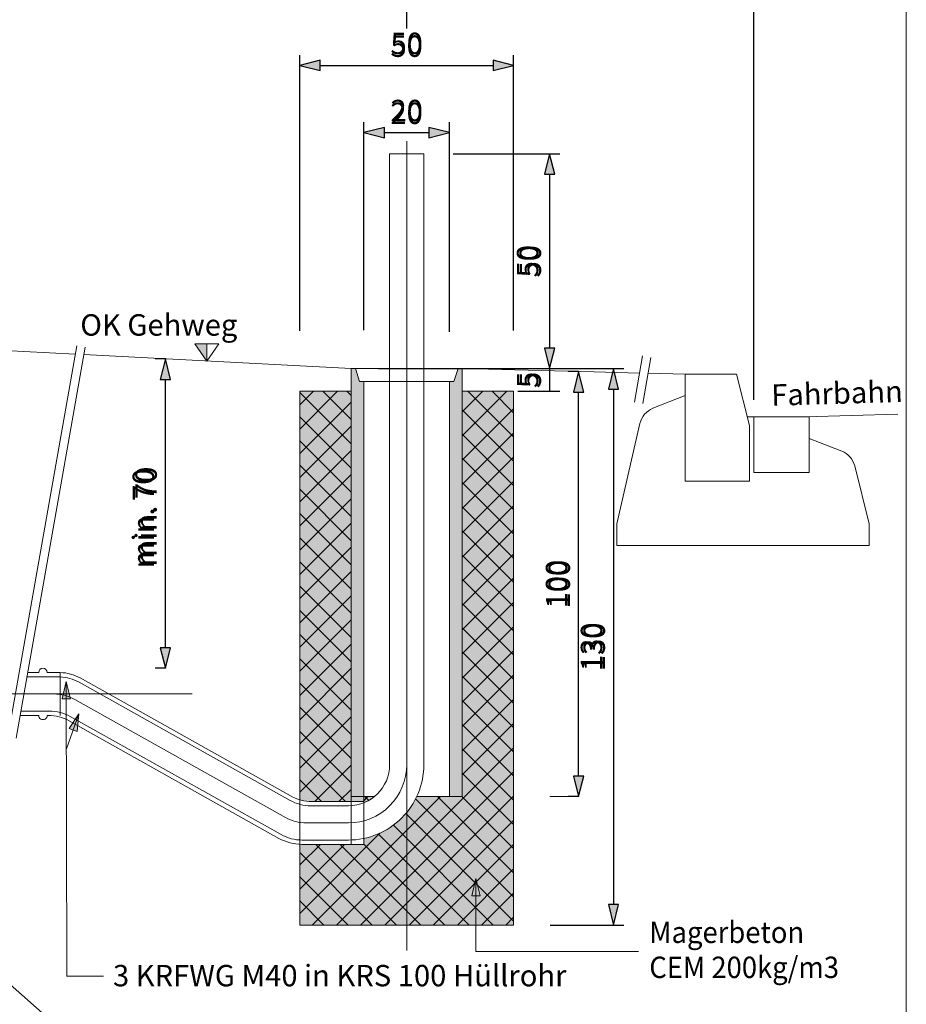
# Model space of a CAD drawing. Units: metres. Extents: x -5.3 to 0, y 0 to 0.72.
# Drawn here: x -4.97 to -4.86, y 0.53 to 0.65 of the extents above; entities that cross this region are included whole.
import ezdxf

# ---------------------------------------------------------------- set-up
doc = ezdxf.new("R2010")
doc.units = ezdxf.units.M
doc.header["$LTSCALE"] = 0.001
doc.linetypes.add('CADWORK_5', pattern=[13.2, 10, -1.5, 0.2, -1.5])
doc.layers.add('7.1 Normalmast 5m', color=7, linetype='Continuous')
doc.layers.add('7.1a Normalmast 7m', color=7, linetype='Continuous')
doc.styles.add('arial-', font='txt', dxfattribs={"height": 1})
doc.styles.add('arial-z', font='txt')
doc.dimstyles.new('ISO-25', dxfattribs={"dimtxt": 2.5, "dimasz": 2.5, "dimexe": 1.25, "dimexo": 0.625, "dimtad": 1, "dimtxsty": 'Standard', "dimcen": 2.5, "dimadec": 0, "dimazin": 0, "dimtfac": 1, "dimtmove": 0, "dimatfit": 3, "dimfxl": 1, "dimarcsym": 0})
pattern_1 = [(45.00000000000297, (0, 0), (-0.001414213562373168, 0.001414213562373022), []), (135.0000000000089, (0, 0), (-0.001414213562372875, -0.001414213562373315), [])]

# ---------------------------------------------------------------- blocks, each defined once
blk = doc.blocks.new('cw-line-extremity2')
at = {"linetype": 'Continuous', "lineweight": 0}
blk.add_hatch(color=0, dxfattribs=at).paths.add_polyline_path([(0, 0), (0.002, 0.0005), (0.002, -0.0005)])
at = {"color": 0, "linetype": 'Continuous', "lineweight": -2}
for p, q in [((0, 0), (0.002, 0.0005)), ((0.002, -0.0005), (0, 0)), ((0.002, 0.0005), (0.002, -0.0005))]:
    blk.add_line(p, q, dxfattribs=at)
blk = doc.blocks.new('cw-dimension-symbol5')
at = {"linetype": 'Continuous', "lineweight": -2}
blk.add_hatch(color=0, dxfattribs=at).paths.add_polyline_path([(0, 0), (-1, 0.25), (-1, -0.25)])
at = {"color": 0, "linetype": 'Continuous', "lineweight": -2}
for p, q in [((0, 0), (-1, 0.25)), ((-1, 0.25), (-1, -0.25)), ((-1, -0.25), (0, 0))]:
    blk.add_line(p, q, dxfattribs=at)
blk = doc.blocks.new('*D85')
at = {"layer": '7.1a Normalmast 7m', "color": 0, "linetype": 'Continuous', "lineweight": -2}
for p, q in [((-4.949209976674546, 0.6099325791656971), (-4.95040997672223, 0.6099325791656971)), ((-4.949209976674546, 0.5761931500956416), (-4.949209976674546, 0.6075325790703296)), ((-4.949209976674546, 0.5737931500002742), (-4.95040997672223, 0.5737931500002742))]:
    blk.add_line(p, q, dxfattribs=at)
at = {"layer": 'Defpoints', "color": 0}
for p in [(-4.949209976674546, 0.6099325791656971), (-4.949209976674546, 0.6099325791656971), (-4.949209976674546, 0.5737931500002742)]:
    blk.add_point(p, dxfattribs=at)
at = {"layer": '7.1a Normalmast 7m', "color": 0, "lineweight": -2, "xscale": 0.002400000095367432, "yscale": 0.002400000095367432, "zscale": 0.002400000095367432}
for p, rotation in [((-4.949209976674546, 0.6099325791656971), 90), ((-4.949209976674546, 0.5737931500002742), 270)]:
    blk.add_blockref('cw-dimension-symbol5', p, dxfattribs=dict(at, rotation=rotation))
at = {"layer": '7.1a Normalmast 7m', "color": 7, "linetype": 'Continuous', "lineweight": 18, "insert": (-4.951459976674547, 0.5912892348229886), "char_height": 0.0025, "attachment_point": 5, "rotation": 90, "style": 'arial-z'}
blk.add_mtext('min. 70', dxfattribs=at)
blk = doc.blocks.new('*D86')
at = {"layer": '7.1a Normalmast 7m', "color": 0, "linetype": 'Continuous', "lineweight": -2}
for p, q in [((-4.90091422392712, 0.6084643999993802), (-4.902114223974803, 0.6084643999993802)), ((-4.90091422392712, 0.5611931500956416), (-4.90091422392712, 0.6060643999040127)), ((-4.90091422392712, 0.5587931500002742), (-4.902114223974803, 0.5587931500002742))]:
    blk.add_line(p, q, dxfattribs=at)
at = {"layer": 'Defpoints', "color": 0}
for p in [(-4.90091422392712, 0.6084643999993802), (-4.90091422392712, 0.6084643999993802), (-4.90091422392712, 0.5587931500002742)]:
    blk.add_point(p, dxfattribs=at)
at = {"layer": '7.1a Normalmast 7m', "color": 0, "lineweight": -2, "xscale": 0.002400000095367432, "yscale": 0.002400000095367432, "zscale": 0.002400000095367432}
for p, rotation in [((-4.90091422392712, 0.6084643999993802), 90), ((-4.90091422392712, 0.5587931500002742), 270)]:
    blk.add_blockref('cw-dimension-symbol5', p, dxfattribs=dict(at, rotation=rotation))
at = {"layer": '7.1a Normalmast 7m', "color": 7, "linetype": 'Continuous', "lineweight": 18, "insert": (-4.90316422392712, 0.5836287750005722), "char_height": 0.0025, "attachment_point": 5, "rotation": 90, "style": 'arial-z'}
blk.add_mtext('100', dxfattribs=at)
blk = doc.blocks.new('*D90')
at = {"layer": '7.1a Normalmast 7m', "color": 0, "linetype": 'Continuous', "lineweight": -2}
for p, q in [((-4.921003373891348, 0.6485163000002504), (-4.921003373891348, 0.6602301063567401)), ((-4.880445973891346, 0.605136668278277), (-4.880445973891346, 0.6602301063567401)), ((-4.918603373795981, 0.6590301063090563), (-4.882845973986713, 0.6590301063090563))]:
    blk.add_line(p, q, dxfattribs=at)
at = {"layer": 'Defpoints', "color": 0}
for p in [(-4.880445973891346, 0.6590301063090563), (-4.921003373891348, 0.6485163000002504), (-4.880445973891346, 0.605136668278277)]:
    blk.add_point(p, dxfattribs=at)
at = {"layer": '7.1a Normalmast 7m', "color": 0, "lineweight": -2, "xscale": 0.002400000095367432, "yscale": 0.002400000095367432, "zscale": 0.002400000095367432, "rotation": 180}
blk.add_blockref('cw-dimension-symbol5', (-4.921003373891348, 0.6590301063090563), dxfattribs=at)
at = {"layer": '7.1a Normalmast 7m', "color": 0, "lineweight": -2, "xscale": 0.002400000095367432, "yscale": 0.002400000095367432, "zscale": 0.002400000095367432}
blk.add_blockref('cw-dimension-symbol5', (-4.880445973891346, 0.6590301063090563), dxfattribs=at)
at = {"layer": '7.1a Normalmast 7m', "color": 7, "linetype": 'Continuous', "lineweight": 18, "insert": (-4.900724673891347, 0.6612801063090563), "char_height": 0.0025, "attachment_point": 5, "style": 'arial-z'}
blk.add_mtext('Abstand gemäss', dxfattribs=at)
blk = doc.blocks.new('*D91')
at = {"layer": '7.1a Normalmast 7m', "color": 0, "linetype": 'Continuous', "lineweight": -2}
for p, q in [((-4.915576755112992, 0.6338994000002742), (-4.903100380887115, 0.6338994000002742)), ((-4.904300380934798, 0.6314993999049068), (-4.904300380934798, 0.6112041106462479)), ((-4.924300380934798, 0.6088041105508805), (-4.903100380887115, 0.6088041105508805))]:
    blk.add_line(p, q, dxfattribs=at)
at = {"layer": 'Defpoints', "color": 0}
for p in [(-4.915576755112992, 0.6338994000002742), (-4.924300380934798, 0.6088041105508805), (-4.904300380934798, 0.6088041105508805)]:
    blk.add_point(p, dxfattribs=at)
at = {"layer": '7.1a Normalmast 7m', "color": 0, "lineweight": -2, "xscale": 0.002400000095367432, "yscale": 0.002400000095367432, "zscale": 0.002400000095367432}
for p, rotation in [((-4.904300380934798, 0.6338994000002742), 90), ((-4.904300380934798, 0.6088041105508805), 270)]:
    blk.add_blockref('cw-dimension-symbol5', p, dxfattribs=dict(at, rotation=rotation))
at = {"layer": '7.1a Normalmast 7m', "color": 7, "linetype": 'Continuous', "lineweight": 18, "insert": (-4.906550380934799, 0.6213517552748322), "char_height": 0.0025, "attachment_point": 5, "rotation": 90, "style": 'arial-z'}
blk.add_mtext('50', dxfattribs=at)
blk = doc.blocks.new('*D92')
at = {"layer": '7.1a Normalmast 7m', "color": 0, "linetype": 'Continuous', "lineweight": -2}
for p, q in [((-4.924300380934798, 0.6088041105508805), (-4.903100380887115, 0.6088041105508805)), ((-4.904300380934798, 0.6088041105508805), (-4.904300380934798, 0.6061533500000835)), ((-4.907998212576961, 0.6061533500000835), (-4.903100380887115, 0.6061533500000835))]:
    blk.add_line(p, q, dxfattribs=at)
at = {"layer": 'Defpoints', "color": 0}
for p in [(-4.924300380934798, 0.6088041105508805), (-4.907998212576961, 0.6061533500000835), (-4.904300380934798, 0.6061533500000835)]:
    blk.add_point(p, dxfattribs=at)
at = {"layer": '7.1a Normalmast 7m', "color": 7, "linetype": 'Continuous', "lineweight": 18, "insert": (-4.906550380934799, 0.6074787302747369), "char_height": 0.0025, "attachment_point": 5, "rotation": 90, "style": 'arial-z'}
blk.add_mtext('5', dxfattribs=at)
blk = doc.blocks.new('*D93')
at = {"layer": '7.1a Normalmast 7m', "color": 0, "linetype": 'Continuous', "lineweight": -2}
for p, q in [((-4.933503373891348, 0.6131991989672184), (-4.933503373891348, 0.6454203225538135)), ((-4.908503373891349, 0.6132710209831596), (-4.908503373891349, 0.6454203225538135)), ((-4.931103373795981, 0.6442203225061298), (-4.910903373986716, 0.6442203225061298))]:
    blk.add_line(p, q, dxfattribs=at)
at = {"layer": 'Defpoints', "color": 0}
for p in [(-4.908503373891349, 0.6442203225061298), (-4.933503373891348, 0.6131991989672184), (-4.908503373891349, 0.6132710209831596)]:
    blk.add_point(p, dxfattribs=at)
at = {"layer": '7.1a Normalmast 7m', "color": 0, "lineweight": -2, "xscale": 0.002400000095367432, "yscale": 0.002400000095367432, "zscale": 0.002400000095367432, "rotation": 180}
blk.add_blockref('cw-dimension-symbol5', (-4.933503373891348, 0.6442203225061298), dxfattribs=at)
at = {"layer": '7.1a Normalmast 7m', "color": 0, "lineweight": -2, "xscale": 0.002400000095367432, "yscale": 0.002400000095367432, "zscale": 0.002400000095367432}
blk.add_blockref('cw-dimension-symbol5', (-4.908503373891349, 0.6442203225061298), dxfattribs=at)
at = {"layer": '7.1a Normalmast 7m', "color": 7, "linetype": 'Continuous', "lineweight": 18, "insert": (-4.921003373891348, 0.6464703225061298), "char_height": 0.0025, "attachment_point": 5, "style": 'arial-z'}
blk.add_mtext('50', dxfattribs=at)
blk = doc.blocks.new('*D94')
at = {"layer": '7.1a Normalmast 7m', "color": 0, "linetype": 'Continuous', "lineweight": -2}
for p, q in [((-4.926003352653282, 0.6133047854229808), (-4.926003352653282, 0.6375797570675612)), ((-4.916003373891348, 0.6130893193721771), (-4.916003373891348, 0.6375797570675612)), ((-4.923603352557915, 0.6363797570198775), (-4.918403373986715, 0.6363797570198775))]:
    blk.add_line(p, q, dxfattribs=at)
at = {"layer": 'Defpoints', "color": 0}
for p in [(-4.916003373891348, 0.6363797570198775), (-4.926003352653282, 0.6133047854229808), (-4.916003373891348, 0.6130893193721771)]:
    blk.add_point(p, dxfattribs=at)
at = {"layer": '7.1a Normalmast 7m', "color": 0, "lineweight": -2, "xscale": 0.002400000095367432, "yscale": 0.002400000095367432, "zscale": 0.002400000095367432, "rotation": 180}
blk.add_blockref('cw-dimension-symbol5', (-4.926003352653282, 0.6363797570198775), dxfattribs=at)
at = {"layer": '7.1a Normalmast 7m', "color": 0, "lineweight": -2, "xscale": 0.002400000095367432, "yscale": 0.002400000095367432, "zscale": 0.002400000095367432}
blk.add_blockref('cw-dimension-symbol5', (-4.916003373891348, 0.6363797570198775), dxfattribs=at)
at = {"layer": '7.1a Normalmast 7m', "color": 7, "linetype": 'Continuous', "lineweight": 18, "insert": (-4.921003363272315, 0.6386297570198775), "char_height": 0.0025, "attachment_point": 5, "style": 'arial-z'}
blk.add_mtext('20', dxfattribs=at)
blk = doc.blocks.new('*D97')
at = {"layer": '7.1a Normalmast 7m', "color": 0, "linetype": 'Continuous', "lineweight": -2}
for p, q in [((-4.907527440743381, 0.6088041105508805), (-4.895627440695698, 0.6088041105508805)), ((-4.896827440743381, 0.606404110455513), (-4.896827440743381, 0.5461931500956416)), ((-4.904246049673204, 0.5437931500002742), (-4.895627440695698, 0.5437931500002742))]:
    blk.add_line(p, q, dxfattribs=at)
at = {"layer": 'Defpoints', "color": 0}
for p in [(-4.907527440743381, 0.6088041105508805), (-4.904246049673204, 0.5437931500002742), (-4.896827440743381, 0.5437931500002742)]:
    blk.add_point(p, dxfattribs=at)
at = {"layer": '7.1a Normalmast 7m', "color": 0, "lineweight": -2, "xscale": 0.002400000095367432, "yscale": 0.002400000095367432, "zscale": 0.002400000095367432}
for p, rotation in [((-4.896827440743381, 0.6088041105508805), 90), ((-4.896827440743381, 0.5437931500002742), 270)]:
    blk.add_blockref('cw-dimension-symbol5', p, dxfattribs=dict(at, rotation=rotation))
at = {"layer": '7.1a Normalmast 7m', "color": 7, "linetype": 'Continuous', "lineweight": 18, "insert": (-4.899077440743381, 0.5762986302748323), "char_height": 0.0025, "attachment_point": 5, "rotation": 90, "style": 'arial-z'}
blk.add_mtext('130', dxfattribs=at)

msp = doc.modelspace()

# ---------------------------------------------------------------- hatches: boundary and pattern name
at = {"layer": '7.1a Normalmast 7m', "linetype": 'Continuous', "lineweight": 18, "transparency": 33554687}
for color, points in [(0, [(-4.944379029915645, 0.6096876559153199), (-4.944379030090501, 0.6116876558706165), (-4.945779030059208, 0.611687655748427), (-4.944379029915645, 0.6096876559153199)]), (254, [(-4.927503352653282, 0.6088041105508805), (-4.927503373891348, 0.5732931497588754), (-4.926003367543256, 0.5732931497588754), (-4.926003352653282, 0.6073041105508805), (-4.926503352653282, 0.6073041105508805), (-4.927003352653282, 0.6088041105508805), (-4.927503352653282, 0.6088041105508805)]), (254, [(-4.915503352653282, 0.6073041105508805), (-4.916003352653282, 0.6073041105508805), (-4.916003373891348, 0.5587931500002742), (-4.914503373891348, 0.5587931500002742), (-4.914503352653282, 0.6088041105508805), (-4.915003352653282, 0.6088041105508805), (-4.915503352653282, 0.6073041105508805)]), (254, [(-4.927503373891348, 0.5732931497588754), (-4.926003373891349, 0.5732931497588754), (-4.926003373891349, 0.5587931500002742), (-4.927503373891348, 0.5587931500002742), (-4.927503373891348, 0.5732931497588754)])]:
    msp.add_hatch(color=color, dxfattribs=at).paths.add_polyline_path(points)
at = {"layer": '7.1a Normalmast 7m', "linetype": 'Continuous', "lineweight": 5, "transparency": 33554687}
for points in [[(-4.933503373891348, 0.6061533500000835), (-4.927503373891348, 0.6061533500000835), (-4.927503373891348, 0.5587931500002742), (-4.924783937853714, 0.5587931500002742, -0.07409806460300415), (-4.926003373891349, 0.5580743959695101), (-4.926003373891349, 0.5582234707921744), (-4.932068661719096, 0.5582234707921744), (-4.933503373891348, 0.5584337316572666), (-4.933503373891348, 0.6061533500000835)], [(-4.908503373891349, 0.6061533500000835), (-4.908503373891349, 0.5437931500002742), (-4.933503373891348, 0.5437931500002742), (-4.933503373891348, 0.5532234707921744), (-4.926003373891349, 0.5532234707921744), (-4.926003373891349, 0.5539098991528154, 0.1708913207185985), (-4.921003373891348, 0.5569390438660979, 0.06250602430836234), (-4.919833854610112, 0.5587931500002742), (-4.914503376492509, 0.5587931500002742), (-4.914503373891348, 0.6061533500000835), (-4.908503373891349, 0.6061533500000835)]]:
    msp.add_hatch(color=61, dxfattribs=at).paths.add_polyline_path(points)
at = {"layer": '7.1a Normalmast 7m', "linetype": 'Continuous', "lineweight": 18, "transparency": 33554687}
h = msp.add_hatch(dxfattribs=at)
h.set_pattern_fill('CDWK_20', style=0, pattern_type=2)
h.set_pattern_definition(pattern_1)
h.paths.add_polyline_path([(-4.933503373891348, 0.6061533500000835), (-4.927503373891348, 0.6061533500000835), (-4.927503373891348, 0.5587931500002742), (-4.924783937853714, 0.5587931500002742, -0.07409806460300415), (-4.926003373891349, 0.5580743959695101), (-4.926003373891349, 0.5582234707921744), (-4.932068661719096, 0.5582234707921744), (-4.933503373891348, 0.5584337316572666), (-4.933503373891348, 0.6061533500000835)])
h = msp.add_hatch(dxfattribs=at)
h.set_pattern_fill('CDWK_20', style=0, pattern_type=2)
h.set_pattern_definition(pattern_1)
h.paths.add_polyline_path([(-4.908503373891349, 0.6061533500000835), (-4.908503373891349, 0.5437931500002742), (-4.933503373891348, 0.5437931500002742), (-4.933503373891348, 0.5532234707921744), (-4.926003373891349, 0.5532234707921744), (-4.926003373891349, 0.5539098991528154, 0.1708913207185985), (-4.921003373891348, 0.5569390438660979, 0.06250602430836234), (-4.919833854610112, 0.5587931500002742), (-4.914503376492509, 0.5587931500002742), (-4.914503373891348, 0.6061533500000835), (-4.908503373891349, 0.6061533500000835)])

# ---------------------------------------------------------------- linework, layer by layer
at = {"layer": '7.1a Normalmast 7m', "color": 7, "lineweight": 18}
for p, q in [((-4.862604373891349, 0.7176611499994994), (-4.862604373891349, 0.4306611499994993)), ((-4.923003373891349, 0.562525447678566), (-4.923003373891349, 0.6338994000002742)), ((-4.923003373891349, 0.6338994000002742), (-4.921003373891348, 0.6338994000002742)), ((-4.921003373891348, 0.562525447678566), (-4.921003373891348, 0.6338994000002742)), ((-4.921003373891348, 0.6338994000002742), (-4.919003373891348, 0.6338994000002742)), ((-4.919003373891348, 0.562525447678566), (-4.919003373891348, 0.6338994000002742)), ((-4.968855573891348, 0.6109691499993205), (-4.959738473891351, 0.6104918500006199)), ((-4.967620923891338, 0.5657882499992848), (-4.959567823891342, 0.6114594999998808)), ((-4.966651073891343, 0.5656172000005841), (-4.958597973891348, 0.6112885000005365)), ((-4.958747623891337, 0.6104399499997497), (-4.927503373891348, 0.6088040999993682)), ((-4.894373473891348, 0.6048915000006557), (-4.893423873891344, 0.6102768999993802)), ((-4.893403623891342, 0.6047204999998212), (-4.892454023891339, 0.6101059000000358)), ((-4.927503373891348, 0.5582234707921744), (-4.927503373891348, 0.6088040999993682)), ((-4.927503373891348, 0.6088040999993682), (-4.927003373891348, 0.6088040999993682)), ((-4.926503373891348, 0.6073040999993682), (-4.927003373891348, 0.6088040999993682)), ((-4.927003373891348, 0.6088040999993682), (-4.915003373891349, 0.6088040999993682)), ((-4.915503373891348, 0.6073040999993682), (-4.915003373891349, 0.6088040999993682)), ((-4.914503373891348, 0.6088040999993682), (-4.915003373891349, 0.6088040999993682)), ((-4.914503376492509, 0.5587931500002742), (-4.914503373891348, 0.6088040999993682)), ((-4.914503373891348, 0.6088040999993682), (-4.899103923891345, 0.6084191499993206)), ((-4.899103923891345, 0.6084191499993206), (-4.893774973891349, 0.6082858999997378)), ((-4.892779323891341, 0.6082609999999404), (-4.888445973891346, 0.6081526999995113)), ((-4.888445973891346, 0.6081526999995113), (-4.882445973891346, 0.6081526999995113)), ((-4.888445973891346, 0.6081526999995113), (-4.888445973891346, 0.6056526999995113)), ((-4.888445973891346, 0.5956526999995113), (-4.888445973891346, 0.6081526999995113)), ((-4.888445973891346, 0.6081526999995113), (-4.882445973891346, 0.6081526999995113)), ((-4.882445973891346, 0.6081526999995113), (-4.880945973891346, 0.6021526999995113)), ((-4.926003373891349, 0.6073040999993682), (-4.926503373891348, 0.6073040999993682)), ((-4.926003373891349, 0.5582234707921744), (-4.926003373891349, 0.6073040999993682)), ((-4.926003373891349, 0.6073040999993682), (-4.916003373891348, 0.6073040999993682)), ((-4.916003373891348, 0.6073040999993682), (-4.915503373891348, 0.6073040999993682)), ((-4.916003373891348, 0.5587931500002742), (-4.916003373891348, 0.6073040999993682)), ((-4.933503373891348, 0.6061533500000835), (-4.927503373891348, 0.6061533500000835)), ((-4.933503373891348, 0.5437931500002742), (-4.933503373891348, 0.6061533500000835)), ((-4.914503373891348, 0.6061533500000835), (-4.908503373891349, 0.6061533500000835)), ((-4.908503373891349, 0.5437931500002742), (-4.908503373891349, 0.6061533500000835)), ((-4.892222423891351, 0.6041626499995589), (-4.888445973891346, 0.6056525999993086)), ((-4.881195973891346, 0.6031526999995113), (-4.874445973891346, 0.6031526999995113)), ((-4.881195973891346, 0.6031526999995113), (-4.873945973891346, 0.6031526999995113)), ((-4.880445973891346, 0.6031526999995113), (-4.880445973891346, 0.5966526999995113)), ((-4.874445973891346, 0.6031526999995113), (-4.863613673891349, 0.603477650000155)), ((-4.873945973891346, 0.5966526999995113), (-4.873945973891346, 0.6031526999995113)), ((-4.893741123891343, 0.6023981499999762), (-4.896445973891346, 0.5906524000003934)), ((-4.880945973891346, 0.6021526999995113), (-4.880945973891346, 0.5956526999995113)), ((-4.870143173891353, 0.599152349999547), (-4.873945973891346, 0.6006526999995113)), ((-4.866945973891346, 0.5906526999995113), (-4.868634823891346, 0.5974311499997974)), ((-4.880445973891346, 0.5966526999995113), (-4.873945973891346, 0.5966526999995113)), ((-4.880945973891346, 0.5956526999995113), (-4.888445973891346, 0.5956526999995113)), ((-4.896445973891346, 0.5881524000003934), (-4.896445973891346, 0.5906524000003934)), ((-4.866945973891346, 0.5881526999995113), (-4.866945973891346, 0.5906526999995113)), ((-4.866945973891346, 0.5881526999995113), (-4.896445973891346, 0.5881524499997497)), ((-4.965297593893949, 0.5732931497588754), (-4.964016887659475, 0.5732931497588754)), ((-4.963016887659475, 0.5732931497588754), (-4.961516887659475, 0.5732931497588754)), ((-4.961516887659475, 0.5732931497588754), (-4.961516887659475, 0.5682931497588753)), ((-4.927503373891348, 0.5737931500002742, 0.125), (-4.927503373891348, 0.5682931497588753, 0.125)), ((-4.961516887659475, 0.5727931500002742), (-4.965385757534136, 0.5727931500002742)), ((-4.960786578413122, 0.5722287383526564), (-4.960743660875876, 0.5378131694078445)), ((-4.959284740437299, 0.5721560404315591), (-4.934641463347268, 0.5583605803608894)), ((-4.959154311627685, 0.5726560401901603), (-4.934511034967972, 0.5588605803608895)), ((-4.962248827203352, 0.5707931500002742), (-4.965738412264781, 0.5707931500002742)), ((-4.959806453954475, 0.5701560404315591), (-4.935163176864456, 0.5563605803608894)), ((-4.964016887659475, 0.5682931497588753), (-4.966179230720574, 0.5682931497588753)), ((-4.966091066995438, 0.5687931500002742), (-4.962770540720527, 0.5687931500002742)), ((-4.962900968669507, 0.5682931497588753), (-4.963016887659475, 0.5682931497588753)), ((-4.96045859542063, 0.5676560401901602), (-4.935929127706518, 0.5539242913186551)), ((-4.935684890381631, 0.5543605803608894), (-4.960328167471663, 0.5681560404315591)), ((-4.932068661719096, 0.5582234707921744), (-4.926003373891349, 0.5582234707921744)), ((-4.927503373891348, 0.5587931500002742), (-4.924783937853714, 0.5587931500002742)), ((-4.927503373891348, 0.5582234707921744), (-4.927503373891348, 0.5532234707921744)), ((-4.926003373891349, 0.5582234707921744), (-4.926003373891349, 0.5532234707921744)), ((-4.914503373891348, 0.5587931500002742), (-4.919833854610112, 0.5587931500002742)), ((-4.904287927392637, 0.5587931500002742), (-4.90091422392712, 0.5587931500002742)), ((-4.932199090098392, 0.5577234707921743), (-4.927805350776774, 0.5577234707921743)), ((-4.932720803615568, 0.5557234707921743), (-4.927805350776774, 0.5557234707921743)), ((-4.960759223891353, 0.5310106501758098), (-4.986692273891345, 0.5539836500003934)), ((-4.933242517132754, 0.5537234707921743), (-4.927805350776774, 0.5537234707921743)), ((-4.933242517132754, 0.5532234707921744), (-4.926003373891349, 0.5532234707921744)), ((-4.912905110939662, 0.549224769307673), (-4.912905110939662, 0.5407173972830177)), ((-4.933503373891348, 0.5437931500002742), (-4.908503373891349, 0.5437931500002742)), ((-4.912905110939662, 0.5407173972830177), (-4.893894923249161, 0.5407173972830177)), ((-4.960759223891353, 0.5378131500005723), (-4.956455273891345, 0.5378131500005723))]:
    msp.add_line(p, q, dxfattribs=at)
at = {"layer": '7.1a Normalmast 7m', "color": 7, "linetype": 'ByBlock', "lineweight": 18}
for p, q in [((-4.944379030090501, 0.6116876558706165), (-4.942979030121793, 0.611687655992806)), ((-4.942979030121793, 0.611687655992806), (-4.944379029915645, 0.6096876559153199))]:
    msp.add_line(p, q, dxfattribs=at)
at = {"layer": '7.1a Normalmast 7m', "color": 7, "linetype": 'Continuous', "lineweight": 18}
msp.add_line((-4.959326938816567, 0.5684650132134557, 0.125), (-4.960752435602085, 0.5643974197268486, 0.125), dxfattribs=at)
at = {"layer": '7.1a Normalmast 7m', "color": 7, "linetype": 'CADWORK_5', "lineweight": 18}
for points in [[(-4.921003373891348, 0.5408383313164116), (-4.921003373891348, 0.6353892129525542)], [(-5.026254523891351, 0.5707931500002742), (-4.946086385304016, 0.5707931500002742)]]:
    msp.add_lwpolyline(points, dxfattribs=at)
at = {"layer": '7.1a Normalmast 7m', "color": 0, "linetype": 'Continuous', "lineweight": 18}
msp.add_lwpolyline([(-4.944379029915645, 0.6096876559153199), (-4.944379030090501, 0.6116876558706165), (-4.945779030059208, 0.611687655748427), (-4.944379029915645, 0.6096876559153199)], close=True, dxfattribs=at)
at = {"layer": '7.1a Normalmast 7m', "color": 7, "lineweight": 18}
for centre, radius, start, end in [((-4.891304923887899, 0.6018370999969346), 0.002500000004128791, 111.531067047364, 167.0319269413396), ((-4.871060673893281, 0.596826799998397), 0.002500000002206813, 13.9903600197546, 68.4689329722162), ((-4.963516887659475, 0.5732931497588757), 0.0004999999999997228, 3.816665617758336e-11, 179.9999999999618), ((-4.961596684882287, 0.568293149739831), 0.005000000019636677, 60.75962610273528, 89.08555236510253), ((-4.961727113685189, 0.5677931499965504), 0.005000000002989708, 60.75962608409155, 87.59240524459601), ((-4.962248827210281, 0.5657931499719617), 0.005000000028312523, 60.75962614257128, 89.999999920593), ((-4.963516887659475, 0.5682931497588751), 0.0004999999999997229, 179.9999999999746, 2.544443745172224e-11), ((-4.962900968665195, 0.5632931497736583), 0.004999999985217006, 60.75962601374997, 90.00000004941309), ((-4.962770540727445, 0.5637931499720554), 0.005000000028218729, 60.75962614228656, 89.9999999207253), ((-4.927805350778531, 0.5625254476793571, 0.125), 0.004801976887182736, 270.0000000209618, 9.438384497816592e-09), ((-4.927805350776625, 0.5625254476774516, 0.125), 0.006801976885277257, 269.9999999987431, 9.387390880917662e-09), ((-4.927805350777223, 0.5625254476780491, 0.125), 0.008801976885874857, 270.0000000029197, 3.364849235325592e-09), ((-4.932199090091463, 0.5627234708204801), 0.005000000028305825, 240.7596261425429, 269.9999999206032), ((-4.932068661712188, 0.5632234708203998), 0.005000000028225431, 240.759626142306, 269.9999999208474), ((-4.93272080360865, 0.5607234708204868), 0.005000000028312523, 240.7596261425713, 269.9999999207253), ((-4.933242517135686, 0.5587234707767319), 0.005499999984557473, 240.7596259969048, 270.0000000305426), ((-4.933242517125849, 0.5587234708203931), 0.005000000028218732, 240.7596261422865, 269.9999999208678)]:
    msp.add_arc(centre, radius, start, end, dxfattribs=at)

# ---------------------------------------------------------------- block references
for p, rotation in [((-4.960786578413122, 0.5722287383526564), 270.0714500021956), ((-4.959326938816567, 0.5684650132134557), 250.6868791573117), ((-4.912905110939662, 0.549224769307673), 270)]:
    msp.add_blockref('cw-line-extremity2', p, dxfattribs=dict(at, rotation=rotation))

# ---------------------------------------------------------------- texts
at = {"layer": '7.1 Normalmast 5m', "color": 7, "linetype": 'Continuous', "insert": (-4.89264492324916, 0.5441996761211734), "char_height": 0.0025, "width": 0.02274226108528627, "attachment_point": 1, "line_spacing_factor": 0.9827997774047358, "style": 'arial-'}
msp.add_mtext('{\\fArial|b0|i0;\\W0.940000;\\H0.002500;\\C7;Magerbeton }\\P{\\fArial|b0|i0;\\W0.940000;\\H0.002500;\\C7;CEM 200kg/m}{\\fArial|b0|i0;\\W0.940000;\\H0.002500;\\C7;3}', dxfattribs=at)
at = {"layer": '7.1a Normalmast 7m', "color": 7, "linetype": 'Continuous', "style": 'arial-'}
for s, p in [('50', (-4.922904058820243, 0.6452203225061298)), ('20', (-4.92290404820121, 0.6373797570198775))]:
    msp.add_text(s, height=0.0025, dxfattribs=at).set_placement(p)
for s, p in [('50', (-4.905300380934799, 0.6194510703459383)), ('5', (-4.905300380934799, 0.60652838781029)), ('min. 70', (-4.950209976674547, 0.5856727961480618)), ('100', (-4.90191422392712, 0.5807777475118637)), ('130', (-4.897827440743381, 0.5734476027861237))]:
    msp.add_text(s, height=0.0025, rotation=90, dxfattribs=at).set_placement(p)
at = {"layer": '7.1a Normalmast 7m', "linetype": 'Continuous', "style": 'arial-'}
for s, p in [('OK Gehweg', (-4.959152373891348, 0.6126518500000239)), ('3 KRFWG M40 in KRS 100 Hüllrohr', (-4.955329973891343, 0.5366355000004173))]:
    msp.add_text(s, height=0.0025, dxfattribs=at).set_placement(p)
msp.add_text('Fahrbahn', height=0.0025, rotation=1.718257596730568, dxfattribs=at).set_placement((-4.878354149288731, 0.6044532560423016))

# ---------------------------------------------------------------- dimensions: what is measured, and where the dimension line sits
at = {"layer": '7.1a Normalmast 7m', "color": 7, "linetype": 'Continuous', "lineweight": 18}
for base, p1, p2, text, picture, middle in [((-4.880445973891346, 0.6590301063090563), (-4.921003373891348, 0.6485163000002504), (-4.880445973891346, 0.605136668278277), 'Abstand gemäss', '*D90', (-4.900724673891347, 0.6612801063090563)), ((-4.908503373891349, 0.6442203225061298), (-4.933503373891348, 0.6131991989672184), (-4.908503373891349, 0.6132710209831596), '50', '*D93', (-4.921003373891348, 0.6464703225061298)), ((-4.916003373891348, 0.6363797570198775), (-4.926003352653282, 0.6133047854229808), (-4.916003373891348, 0.6130893193721771), '20', '*D94', (-4.921003363272315, 0.6386297570198775))]:
    dim = msp.add_linear_dim(base=base, p1=p1, p2=p2, angle=180, text=text, dimstyle='ISO-25', override={"dimtxt": 0.0025, "dimasz": 0.002400000095367432, "dimexe": 0.001200000047683716, "dimexo": 0, "dimgap": 0, "dimdec": 3, "dimlfac": 1000, "dimtxsty": 'arial-z', "dimblk": 'cw-dimension-symbol5', "dimclrt": 7, "dimtmove": 2}, dxfattribs=at)
    dim.commit()
    dim.dimension.update_dxf_attribs({"geometry": picture, "text_midpoint": middle, "dimtype": 160})
for base, p1, p2, text, override, picture, middle, dimtype in [((-4.904300380934798, 0.6088041105508805), (-4.915576755112992, 0.6338994000002742), (-4.924300380934798, 0.6088041105508805), '50', {"dimtxt": 0.0025, "dimasz": 0.002400000095367432, "dimexe": 0.001200000047683716, "dimexo": 0, "dimgap": 0, "dimdec": 3, "dimlfac": 1000, "dimtxsty": 'arial-z', "dimblk": 'cw-dimension-symbol5', "dimclrt": 7, "dimtmove": 2}, '*D91', (-4.906550380934799, 0.6213517552748322), 160), ((-4.949209976674546, 0.6099325791656971), (-4.949209976674546, 0.5737931500002742), (-4.949209976674546, 0.6099325791656971), 'min. 70', {"dimtxt": 0.0025, "dimasz": 0.002400000095367432, "dimexe": 0.001200000047683716, "dimexo": 0, "dimgap": 0, "dimdec": 0, "dimlfac": 1000, "dimtxsty": 'arial-z', "dimblk": 'cw-dimension-symbol5', "dimclrt": 7, "dimtmove": 2}, '*D85', (-4.951459976674547, 0.5912892348229886), 161), ((-4.904300380934798, 0.6061533500000835), (-4.924300380934798, 0.6088041105508805), (-4.907998212576961, 0.6061533500000835), '5', {"dimtxt": 0.0025, "dimasz": 0.002400000095367432, "dimexe": 0.001200000047683716, "dimexo": 0, "dimgap": 0, "dimdec": 3, "dimlfac": 1000, "dimtxsty": 'arial-z', "dimblk": 'cw-dimension-symbol5', "dimclrt": 7, "dimtmove": 2}, '*D92', (-4.906550380934799, 0.6074787302747369), 160), ((-4.896827440743381, 0.5437931500002742), (-4.907527440743381, 0.6088041105508805), (-4.904246049673204, 0.5437931500002742), '130', {"dimtxt": 0.0025, "dimasz": 0.002400000095367432, "dimexe": 0.001200000047683716, "dimexo": 0, "dimgap": 0, "dimdec": 3, "dimlfac": 1000, "dimtxsty": 'arial-z', "dimblk": 'cw-dimension-symbol5', "dimclrt": 7, "dimtmove": 2}, '*D97', (-4.899077440743381, 0.5762986302748323), 160), ((-4.90091422392712, 0.6084643999993802), (-4.90091422392712, 0.5587931500002742), (-4.90091422392712, 0.6084643999993802), '100', {"dimtxt": 0.0025, "dimasz": 0.002400000095367432, "dimexe": 0.001200000047683716, "dimexo": 0, "dimgap": 0, "dimdec": 3, "dimlfac": 1000, "dimtxsty": 'arial-z', "dimblk": 'cw-dimension-symbol5', "dimclrt": 7, "dimtmove": 2}, '*D86', (-4.90316422392712, 0.5836287750005722), 161)]:
    dim = msp.add_linear_dim(base=base, p1=p1, p2=p2, angle=90, text=text, dimstyle='ISO-25', override=override, dxfattribs=at)
    dim.commit()
    dim.dimension.update_dxf_attribs({"geometry": picture, "text_midpoint": middle, "dimtype": dimtype, "text_rotation": 90})

doc.saveas('drawing.dxf')
